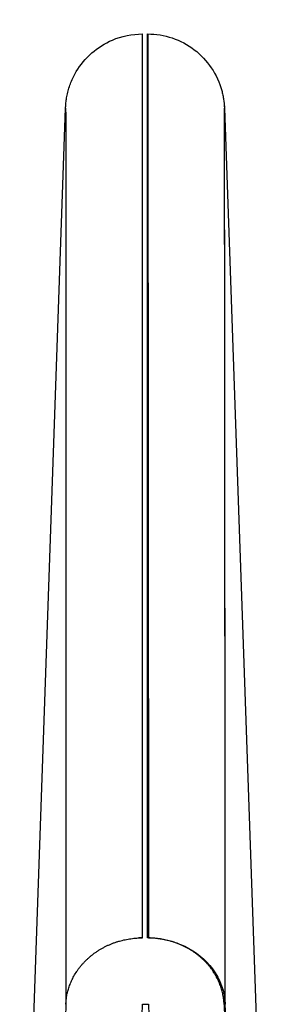
# Model space of a CAD drawing. Units: millimetres. Extents: x -2870 to 7934, y -2024 to 3716.
# Drawn here: x 2521 to 2524, y 427 to 440 of the extents above; entities that cross this region are included whole.
import ezdxf

# ---------------------------------------------------------------- set-up
doc = ezdxf.new("R2010")
doc.units = ezdxf.units.MM
doc.header["$LTSCALE"] = 100
doc.layers.add('0-50', color=7, linetype='Continuous')

msp = doc.modelspace()

# ---------------------------------------------------------------- linework, layer by layer
at = {"layer": '0-50'}
for p, q in [((2521.126, 421.828), (2521.723, 438.932)), ((2521.723, 438.932), (2521.723, 438.932)), ((2523.791, 438.932), (2524.388, 421.828)), ((2522.54, 421.829), (2522.726, 427.274)), ((2522.726, 427.274), (2522.803, 427.274)), ((2522.803, 427.274), (2522.99, 421.829))]:
    msp.add_line(p, q, dxfattribs=at)
for points, knots in [([(2522.788, 428.137), (2522.788, 435.096), (2522.789, 439.083), (2522.791, 439.784), (2522.792, 440.083), (2522.793, 439.791), (2522.794, 438.913), (2522.796, 437.285), (2522.799, 433.633), (2522.803, 428.138)], [0, 0, 0, 0, 0.4512418, 0.4512418, 0.4512418, 0.6436485, 0.6436485, 0.6436485, 0.9999998, 0.9999998, 0.9999998, 0.9999998]), ([(2521.723, 438.932), (2521.724, 438.937), (2521.724, 438.94), (2521.724, 438.954), (2521.725, 438.963), (2521.727, 438.99), (2521.728, 439.004), (2521.732, 439.03), (2521.733, 439.04), (2521.738, 439.072), (2521.742, 439.096), (2521.759, 439.169), (2521.774, 439.219), (2521.813, 439.316), (2521.836, 439.363), (2521.916, 439.498), (2521.985, 439.581), (2522.144, 439.72), (2522.236, 439.777), (2522.455, 439.871), (2522.59, 439.898), (2522.723, 439.898)], [0, 0, 0, 0, 0.0142227, 0.0142227, 0.0280152, 0.0280152, 0.0359718, 0.0359718, 0.0398984, 0.0398984, 0.0477797, 0.0477797, 0.0634945, 0.0634945, 0.0791695, 0.0791695, 0.1108018, 0.1108018, 0.1424337, 0.1424337, 0.1822654, 0.1822654, 0.1822654, 0.1822654]), ([(2522.726, 428.138), (2522.727, 435.096), (2522.726, 439.083), (2522.724, 439.784), (2522.723, 439.86), (2522.723, 439.898), (2522.723, 439.898)], [0, 0, 0, 0, 0.4512419, 0.4512419, 0.4512419, 0.4999941, 0.4999941, 0.4999941, 0.4999941]), ([(2522.791, 439.898), (2522.9, 439.898), (2523.009, 439.88), (2523.214, 439.811), (2523.312, 439.759), (2523.484, 439.627), (2523.56, 439.546), (2523.681, 439.367), (2523.728, 439.265), (2523.761, 439.143), (2523.766, 439.122), (2523.775, 439.082), (2523.778, 439.062), (2523.784, 439.024), (2523.786, 439.007), (2523.788, 438.984), (2523.788, 438.977), (2523.79, 438.96), (2523.79, 438.954), (2523.791, 438.941), (2523.789, 438.983), (2523.791, 438.932)], [0, 0, 0, 0, 0.0324187, 0.0324187, 0.0648772, 0.0648772, 0.0974017, 0.0974017, 0.1299184, 0.1299184, 0.1363903, 0.1363903, 0.1431339, 0.1431339, 0.1509208, 0.1509208, 0.1571043, 0.1571043, 0.1669853, 0.1669853, 0.182255, 0.182255, 0.182255, 0.182255]), ([(2521.723, 438.932), (2521.723, 438.932), (2521.723, 438.932), (2521.723, 438.932), (2521.723, 438.933), (2521.723, 438.933), (2521.723, 438.933), (2521.723, 438.933), (2521.723, 438.933), (2521.723, 438.933), (2521.723, 438.933), (2521.723, 438.933), (2521.723, 438.933), (2521.723, 438.933), (2521.723, 438.933), (2521.723, 438.933), (2521.723, 438.933), (2521.723, 438.933), (2521.723, 438.933), (2521.723, 438.933), (2521.723, 438.933), (2521.723, 438.933), (2521.723, 438.933), (2521.724, 438.934), (2521.724, 438.934), (2521.724, 438.934), (2521.724, 438.933), (2521.724, 438.932), (2521.724, 438.931), (2521.724, 438.931), (2521.724, 438.93), (2521.724, 438.929), (2521.724, 438.928), (2521.724, 438.928), (2521.724, 438.927), (2521.724, 438.927), (2521.724, 438.927), (2521.724, 438.926), (2521.724, 438.926), (2521.724, 438.926), (2521.724, 438.926), (2521.724, 438.926), (2521.724, 438.926), (2521.724, 438.926), (2521.724, 438.925), (2521.724, 438.925), (2521.724, 438.92), (2521.724, 438.911), (2521.724, 438.899), (2521.724, 438.893), (2521.725, 438.886), (2521.725, 438.878), (2521.725, 438.874), (2521.725, 438.87), (2521.725, 438.865), (2521.725, 438.863), (2521.725, 438.861), (2521.725, 438.859), (2521.725, 438.857), (2521.725, 438.855), (2521.725, 438.853), (2521.725, 438.853), (2521.725, 438.852), (2521.725, 438.851), (2521.725, 438.825), (2521.725, 438.784), (2521.725, 438.714), (2521.725, 438.702), (2521.725, 438.69), (2521.725, 438.676), (2521.725, 438.67), (2521.725, 438.663), (2521.725, 438.655), (2521.725, 438.652), (2521.725, 438.648), (2521.725, 438.644), (2521.725, 438.643), (2521.725, 438.641), (2521.725, 438.639), (2521.725, 438.637), (2521.725, 438.636), (2521.725, 438.635), (2521.725, 438.634), (2521.725, 438.634), (2521.725, 438.633), (2521.725, 438.514), (2521.725, 438.389), (2521.725, 438.287), (2521.725, 438.27), (2521.725, 438.253), (2521.725, 438.238), (2521.725, 438.23), (2521.725, 438.222), (2521.725, 438.215), (2521.725, 438.215), (2521.725, 438.214), (2521.725, 438.214), (2521.725, 438.211), (2521.725, 438.207), (2521.725, 438.204), (2521.725, 438.202), (2521.725, 438.2), (2521.725, 438.198), (2521.725, 438.197), (2521.725, 438.195), (2521.725, 438.194), (2521.725, 438.193), (2521.725, 438.193), (2521.725, 438.193), (2521.726, 437.538), (2521.726, 436.697), (2521.726, 436.231), (2521.726, 436.168), (2521.726, 436.11), (2521.726, 436.06), (2521.726, 436.046), (2521.726, 436.032), (2521.726, 436.019), (2521.726, 436.013), (2521.726, 436.006), (2521.726, 436), (2521.726, 435.997), (2521.726, 435.994), (2521.726, 435.991), (2521.726, 435.988), (2521.726, 435.985), (2521.726, 435.983), (2521.726, 435.982), (2521.726, 435.982), (2521.726, 435.982), (2521.726, 435.981), (2521.726, 435.97), (2521.726, 435.963), (2521.727, 435.229), (2521.727, 434.361), (2521.727, 433.362), (2521.727, 433.32), (2521.727, 433.278), (2521.727, 433.235), (2521.727, 433.21), (2521.727, 433.185), (2521.727, 433.159), (2521.727, 433.158), (2521.727, 433.154), (2521.727, 433.15), (2521.727, 433.136), (2521.727, 433.122), (2521.727, 433.108), (2521.727, 433.081), (2521.727, 433.053), (2521.727, 433.025), (2521.727, 432.805), (2521.727, 432.593), (2521.727, 432.393), (2521.727, 431.59), (2521.727, 430.967), (2521.727, 430.616), (2521.727, 430.594), (2521.727, 430.573), (2521.727, 430.553), (2521.727, 430.551), (2521.727, 430.548), (2521.727, 430.546), (2521.727, 430.545), (2521.727, 430.542), (2521.727, 430.54), (2521.727, 430.537), (2521.727, 430.535), (2521.727, 430.533), (2521.727, 430.523), (2521.727, 430.513), (2521.727, 430.504), (2521.727, 430.485), (2521.727, 430.466), (2521.727, 430.447), (2521.727, 430.371), (2521.727, 430.297), (2521.727, 430.225), (2521.727, 430.081), (2521.727, 429.943), (2521.727, 429.813), (2521.727, 429.683), (2521.727, 429.56), (2521.727, 429.445), (2521.727, 429.416), (2521.727, 429.39), (2521.727, 429.363), (2521.727, 429.336), (2521.727, 429.308), (2521.727, 429.281), (2521.727, 429.226), (2521.727, 429.171), (2521.727, 429.116), (2521.727, 429.006), (2521.727, 428.895), (2521.727, 428.783), (2521.727, 428.727), (2521.727, 428.671), (2521.727, 428.614), (2521.727, 428.584), (2521.727, 428.554), (2521.727, 428.524), (2521.727, 428.522), (2521.727, 428.522), (2521.727, 428.521), (2521.727, 428.519), (2521.727, 428.518), (2521.727, 428.516), (2521.727, 428.513), (2521.727, 428.51), (2521.727, 428.507), (2521.727, 428.5), (2521.727, 428.494), (2521.727, 428.487), (2521.727, 428.431), (2521.727, 428.357), (2521.727, 428.263), (2521.727, 428.216), (2521.727, 428.165), (2521.727, 428.109), (2521.727, 428.08), (2521.727, 428.051), (2521.727, 428.02), (2521.727, 428.013), (2521.727, 428.005), (2521.727, 427.997), (2521.727, 427.989), (2521.727, 427.984), (2521.727, 427.978), (2521.727, 427.967), (2521.727, 427.956), (2521.727, 427.945), (2521.727, 427.859), (2521.727, 427.786), (2521.727, 427.726), (2521.727, 427.697), (2521.727, 427.671), (2521.727, 427.648), (2521.727, 427.637), (2521.727, 427.626), (2521.727, 427.617), (2521.727, 427.612), (2521.727, 427.607), (2521.727, 427.603), (2521.727, 427.599), (2521.727, 427.592), (2521.727, 427.586), (2521.727, 427.54), (2521.727, 427.497), (2521.727, 427.459), (2521.727, 427.44), (2521.727, 427.422), (2521.727, 427.404), (2521.727, 427.396), (2521.727, 427.387), (2521.727, 427.379), (2521.727, 427.371), (2521.727, 427.363), (2521.727, 427.357), (2521.727, 427.346), (2521.727, 427.335), (2521.727, 427.325), (2521.727, 427.32), (2521.727, 427.315), (2521.727, 427.31), (2521.727, 427.306), (2521.727, 427.3), (2521.727, 427.297), (2521.727, 427.294), (2521.727, 427.292), (2521.727, 427.289), (2521.727, 427.286), (2521.727, 427.283), (2521.727, 427.281), (2521.727, 427.277), (2521.727, 427.275), (2521.727, 427.274)], [0.4759451, 0.4759451, 0.4759451, 0.4759451, 0.484375, 0.484375, 0.484375, 0.4921875, 0.4921875, 0.4921875, 0.4960937, 0.4960937, 0.4960937, 0.4980469, 0.4980469, 0.4980469, 0.4990234, 0.4990234, 0.4990234, 0.5, 0.5, 0.5, 0.5044291, 0.5044291, 0.5044291, 0.515625, 0.515625, 0.515625, 0.5234375, 0.5234375, 0.5234375, 0.5273437, 0.5273437, 0.5273437, 0.5292969, 0.5292969, 0.5292969, 0.5302734, 0.5302734, 0.5302734, 0.5307617, 0.5307617, 0.5307617, 0.5310059, 0.5310059, 0.5310059, 0.53125, 0.53125, 0.53125, 0.546875, 0.546875, 0.546875, 0.5546875, 0.5546875, 0.5546875, 0.5585937, 0.5585937, 0.5585937, 0.5605469, 0.5605469, 0.5605469, 0.5620117, 0.5620117, 0.5620117, 0.5625, 0.5625, 0.5625, 0.5859375, 0.5859375, 0.5859375, 0.5898437, 0.5898437, 0.5898437, 0.5917969, 0.5917969, 0.5917969, 0.5927734, 0.5927734, 0.5927734, 0.5932617, 0.5932617, 0.5932617, 0.5936279, 0.5936279, 0.5936279, 0.59375, 0.59375, 0.59375, 0.6171875, 0.6171875, 0.6171875, 0.6210937, 0.6210937, 0.6210937, 0.6230469, 0.6230469, 0.6230469, 0.6231063, 0.6231063, 0.6231063, 0.6240234, 0.6240234, 0.6240234, 0.6245117, 0.6245117, 0.6245117, 0.624939, 0.624939, 0.624939, 0.625, 0.625, 0.625, 0.7281743, 0.7281743, 0.7281743, 0.7421875, 0.7421875, 0.7421875, 0.7460937, 0.7460937, 0.7460937, 0.7480469, 0.7480469, 0.7480469, 0.7490234, 0.7490234, 0.7490234, 0.749939, 0.749939, 0.749939, 0.7499695, 0.7499695, 0.7499695, 0.7507998, 0.7507998, 0.7507998, 0.84375, 0.84375, 0.84375, 0.8476562, 0.8476562, 0.8476562, 0.8499756, 0.8499756, 0.8499756, 0.8500977, 0.8500977, 0.8500977, 0.8505859, 0.8505859, 0.8505859, 0.8515625, 0.8515625, 0.8515625, 0.859375, 0.859375, 0.859375, 0.890625, 0.890625, 0.890625, 0.8925781, 0.8925781, 0.8925781, 0.8928223, 0.8928223, 0.8928223, 0.8929443, 0.8929443, 0.8929443, 0.8930664, 0.8930664, 0.8930664, 0.8935547, 0.8935547, 0.8935547, 0.8945312, 0.8945312, 0.8945312, 0.8984375, 0.8984375, 0.8984375, 0.90625, 0.90625, 0.90625, 0.9140625, 0.9140625, 0.9140625, 0.9160156, 0.9160156, 0.9160156, 0.9179687, 0.9179687, 0.9179687, 0.921875, 0.921875, 0.921875, 0.9296875, 0.9296875, 0.9296875, 0.9335937, 0.9335937, 0.9335937, 0.9356689, 0.9356689, 0.9356689, 0.935791, 0.935791, 0.935791, 0.9360352, 0.9360352, 0.9360352, 0.9365234, 0.9365234, 0.9365234, 0.9375, 0.9375, 0.9375, 0.9453125, 0.9453125, 0.9453125, 0.9492187, 0.9492187, 0.9492187, 0.9511719, 0.9511719, 0.9511719, 0.9516602, 0.9516602, 0.9516602, 0.9521484, 0.9521484, 0.9521484, 0.953125, 0.953125, 0.953125, 0.9609375, 0.9609375, 0.9609375, 0.9648437, 0.9648437, 0.9648437, 0.9667969, 0.9667969, 0.9667969, 0.9677734, 0.9677734, 0.9677734, 0.96875, 0.96875, 0.96875, 0.9765625, 0.9765625, 0.9765625, 0.9804687, 0.9804687, 0.9804687, 0.9824219, 0.9824219, 0.9824219, 0.984375, 0.984375, 0.984375, 0.9882812, 0.9882812, 0.9882812, 0.9902344, 0.9902344, 0.9902344, 0.9921875, 0.9921875, 0.9921875, 0.9941406, 0.9941406, 0.9941406, 0.9960937, 0.9960937, 0.9960937, 1, 1, 1, 1]), ([(2521.723, 438.932), (2521.723, 438.932), (2521.723, 438.932), (2521.723, 438.932), (2521.723, 438.932), (2521.723, 438.932), (2521.723, 438.933), (2521.723, 438.933), (2521.723, 438.933), (2521.723, 438.933), (2521.723, 438.933), (2521.723, 438.933), (2521.723, 438.933), (2521.723, 438.933), (2521.724, 438.933), (2521.724, 438.933), (2521.724, 438.933), (2521.724, 438.932), (2521.724, 438.932), (2521.724, 438.932), (2521.724, 438.932), (2521.724, 438.932), (2521.724, 438.932), (2521.724, 438.932), (2521.724, 438.932), (2521.724, 438.932), (2521.724, 438.932), (2521.724, 438.932), (2521.724, 438.932), (2521.724, 438.932), (2521.724, 438.932), (2521.724, 438.931), (2521.724, 438.93), (2521.724, 438.929), (2521.724, 438.928), (2521.724, 438.926), (2521.724, 438.924), (2521.724, 438.923), (2521.724, 438.922), (2521.724, 438.921), (2521.724, 438.921), (2521.724, 438.921), (2521.724, 438.921), (2521.724, 438.921), (2521.724, 438.921), (2521.724, 438.92), (2521.724, 438.92), (2521.724, 438.92), (2521.724, 438.92), (2521.724, 438.92), (2521.724, 438.919), (2521.724, 438.919), (2521.724, 438.918), (2521.724, 438.917), (2521.724, 438.916), (2521.724, 438.911), (2521.724, 438.906), (2521.724, 438.9), (2521.724, 438.887), (2521.725, 438.871), (2521.725, 438.849), (2521.725, 438.838), (2521.725, 438.826), (2521.725, 438.813), (2521.725, 438.811), (2521.725, 438.81), (2521.725, 438.808), (2521.725, 438.808), (2521.725, 438.807), (2521.725, 438.807), (2521.725, 438.807), (2521.725, 438.807), (2521.725, 438.807), (2521.725, 438.807), (2521.725, 438.807), (2521.725, 438.807), (2521.725, 438.806), (2521.725, 438.806), (2521.725, 438.806), (2521.725, 438.805), (2521.725, 438.804), (2521.725, 438.802), (2521.725, 438.8), (2521.725, 438.796), (2521.725, 438.791), (2521.725, 438.76), (2521.725, 438.691), (2521.725, 438.511), (2521.725, 438.504), (2521.725, 438.498), (2521.725, 438.491), (2521.725, 438.486), (2521.725, 438.481), (2521.725, 438.477), (2521.725, 438.476), (2521.725, 438.476), (2521.725, 438.476), (2521.725, 438.475), (2521.725, 438.475), (2521.725, 438.474), (2521.725, 438.469), (2521.725, 438.463), (2521.725, 438.457), (2521.725, 438.363), (2521.725, 438.207), (2521.725, 437.913), (2521.725, 437.895), (2521.725, 437.876), (2521.725, 437.856), (2521.725, 437.854), (2521.725, 437.851), (2521.725, 437.849), (2521.725, 437.848), (2521.725, 437.848), (2521.725, 437.848), (2521.725, 437.847), (2521.725, 437.847), (2521.725, 437.847), (2521.725, 437.847), (2521.725, 437.846), (2521.725, 437.846), (2521.725, 437.845), (2521.725, 437.843), (2521.725, 437.842), (2521.725, 437.839), (2521.725, 437.836), (2521.725, 437.834), (2521.725, 437.822), (2521.725, 437.811), (2521.725, 437.799), (2521.725, 437.775), (2521.726, 437.75), (2521.726, 437.724), (2521.726, 437.46), (2521.726, 437.062), (2521.726, 436.407), (2521.726, 436.342), (2521.726, 436.274), (2521.726, 436.203), (2521.726, 436.168), (2521.726, 436.131), (2521.726, 436.095), (2521.726, 436.076), (2521.726, 436.058), (2521.726, 436.039), (2521.726, 436.029), (2521.726, 436.02), (2521.726, 436.011), (2521.726, 436.001), (2521.726, 435.991), (2521.726, 435.982), (2521.726, 435.735), (2521.726, 435.474), (2521.727, 435.2), (2521.727, 434.498), (2521.727, 433.709), (2521.727, 432.842), (2521.727, 432.642), (2521.727, 432.437), (2521.727, 432.228), (2521.727, 432.123), (2521.727, 432.018), (2521.727, 431.911), (2521.727, 431.858), (2521.727, 431.805), (2521.727, 431.751), (2521.727, 431.724), (2521.727, 431.697), (2521.727, 431.67), (2521.727, 431.644), (2521.727, 431.618), (2521.727, 431.591), (2521.727, 431.591), (2521.727, 431.589), (2521.727, 431.589), (2521.727, 431.572), (2521.727, 431.255), (2521.727, 430.577), (2521.727, 430.568), (2521.727, 430.559), (2521.727, 430.549), (2521.727, 430.547), (2521.727, 430.545), (2521.727, 430.543), (2521.727, 430.542), (2521.727, 430.541), (2521.727, 430.54), (2521.727, 430.537), (2521.727, 430.535), (2521.727, 430.533), (2521.727, 430.523), (2521.727, 430.514), (2521.727, 430.504), (2521.727, 430.485), (2521.727, 430.466), (2521.727, 430.447), (2521.727, 430.372), (2521.727, 430.298), (2521.727, 430.227), (2521.727, 430.083), (2521.727, 429.947), (2521.727, 429.819), (2521.727, 429.755), (2521.727, 429.693), (2521.727, 429.633), (2521.727, 429.626), (2521.727, 429.618), (2521.727, 429.611), (2521.727, 429.607), (2521.727, 429.605), (2521.727, 429.602), (2521.727, 429.6), (2521.727, 429.597), (2521.727, 429.595), (2521.727, 429.584), (2521.727, 429.574), (2521.727, 429.563), (2521.727, 429.542), (2521.727, 429.52), (2521.727, 429.496), (2521.727, 429.403), (2521.727, 429.293), (2521.727, 429.166), (2521.727, 429.103), (2521.727, 429.035), (2521.727, 428.963), (2521.727, 428.927), (2521.727, 428.89), (2521.727, 428.852), (2521.727, 428.842), (2521.727, 428.833), (2521.727, 428.823), (2521.727, 428.818), (2521.727, 428.813), (2521.727, 428.808), (2521.727, 428.803), (2521.727, 428.8), (2521.727, 428.796), (2521.727, 428.783), (2521.727, 428.769), (2521.727, 428.756), (2521.727, 428.649), (2521.727, 428.549), (2521.727, 428.454), (2521.727, 428.359), (2521.727, 428.27), (2521.727, 428.188), (2521.727, 428.177), (2521.727, 428.167), (2521.727, 428.157), (2521.727, 428.152), (2521.727, 428.145), (2521.727, 428.138), (2521.727, 428.132), (2521.727, 428.125), (2521.727, 428.119), (2521.727, 428.093), (2521.727, 428.067), (2521.727, 428.043), (2521.727, 427.994), (2521.727, 427.948), (2521.727, 427.905), (2521.727, 427.734), (2521.727, 427.614), (2521.727, 427.548), (2521.727, 427.532), (2521.727, 427.519), (2521.727, 427.509), (2521.727, 427.499), (2521.727, 427.487), (2521.727, 427.476), (2521.727, 427.454), (2521.727, 427.432), (2521.727, 427.409), (2521.727, 427.365), (2521.727, 427.32), (2521.727, 427.274)], [0.4957824, 0.4957824, 0.4957824, 0.4957824, 0.4960938, 0.4960938, 0.4960938, 0.4980469, 0.4980469, 0.4980469, 0.499939, 0.499939, 0.499939, 0.5001841, 0.5001841, 0.5001841, 0.515625, 0.515625, 0.515625, 0.5175781, 0.5175781, 0.5175781, 0.5178223, 0.5178223, 0.5178223, 0.5180664, 0.5180664, 0.5180664, 0.5185547, 0.5185547, 0.5185547, 0.5195313, 0.5195313, 0.5195313, 0.5234375, 0.5234375, 0.5234375, 0.53125, 0.53125, 0.53125, 0.5351563, 0.5351563, 0.5351563, 0.5356445, 0.5356445, 0.5356445, 0.5358887, 0.5358887, 0.5358887, 0.5361328, 0.5361328, 0.5361328, 0.5371094, 0.5371094, 0.5371094, 0.5390625, 0.5390625, 0.5390625, 0.546875, 0.546875, 0.546875, 0.5625, 0.5625, 0.5625, 0.5703125, 0.5703125, 0.5703125, 0.5712891, 0.5712891, 0.5712891, 0.5714111, 0.5714111, 0.5714111, 0.5714722, 0.5714722, 0.5714722, 0.5717773, 0.5717773, 0.5717773, 0.5722656, 0.5722656, 0.5722656, 0.5742188, 0.5742188, 0.5742188, 0.578125, 0.578125, 0.578125, 0.6054688, 0.6054688, 0.6054688, 0.6064453, 0.6064453, 0.6064453, 0.6071167, 0.6071167, 0.6071167, 0.6071777, 0.6071777, 0.6071777, 0.6074219, 0.6074219, 0.6074219, 0.609375, 0.609375, 0.609375, 0.640625, 0.640625, 0.640625, 0.6425781, 0.6425781, 0.6425781, 0.6428223, 0.6428223, 0.6428223, 0.6428833, 0.6428833, 0.6428833, 0.6429443, 0.6429443, 0.6429443, 0.6430664, 0.6430664, 0.6430664, 0.6435547, 0.6435547, 0.6435547, 0.6445313, 0.6445313, 0.6445313, 0.6484375, 0.6484375, 0.6484375, 0.65625, 0.65625, 0.65625, 0.734375, 0.734375, 0.734375, 0.7421875, 0.7421875, 0.7421875, 0.7460938, 0.7460938, 0.7460938, 0.7480469, 0.7480469, 0.7480469, 0.7490234, 0.7490234, 0.7490234, 0.75, 0.75, 0.75, 0.7763321, 0.7763321, 0.7763321, 0.84375, 0.84375, 0.84375, 0.859375, 0.859375, 0.859375, 0.8671875, 0.8671875, 0.8671875, 0.8710938, 0.8710938, 0.8710938, 0.8730469, 0.8730469, 0.8730469, 0.874939, 0.874939, 0.874939, 0.875, 0.875, 0.875, 0.8925781, 0.8925781, 0.8925781, 0.8928223, 0.8928223, 0.8928223, 0.8928833, 0.8928833, 0.8928833, 0.8929443, 0.8929443, 0.8929443, 0.8930664, 0.8930664, 0.8930664, 0.8935547, 0.8935547, 0.8935547, 0.8945313, 0.8945313, 0.8945313, 0.8984375, 0.8984375, 0.8984375, 0.90625, 0.90625, 0.90625, 0.9101563, 0.9101563, 0.9101563, 0.9106445, 0.9106445, 0.9106445, 0.9108887, 0.9108887, 0.9108887, 0.9111328, 0.9111328, 0.9111328, 0.9121094, 0.9121094, 0.9121094, 0.9140625, 0.9140625, 0.9140625, 0.921875, 0.921875, 0.921875, 0.9257813, 0.9257813, 0.9257813, 0.9277344, 0.9277344, 0.9277344, 0.9282227, 0.9282227, 0.9282227, 0.9284668, 0.9284668, 0.9284668, 0.9287109, 0.9287109, 0.9287109, 0.9296875, 0.9296875, 0.9296875, 0.9375, 0.9375, 0.9375, 0.9453125, 0.9453125, 0.9453125, 0.9462891, 0.9462891, 0.9462891, 0.9467773, 0.9467773, 0.9467773, 0.9472656, 0.9472656, 0.9472656, 0.9492188, 0.9492188, 0.9492188, 0.953125, 0.953125, 0.953125, 0.96875, 0.96875, 0.96875, 0.9726563, 0.9726563, 0.9726563, 0.9765625, 0.9765625, 0.9765625, 0.984375, 0.984375, 0.984375, 1, 1, 1, 1]), ([(2523.802, 427.274), (2523.798, 432.626), (2523.795, 436.597), (2523.793, 438.179), (2523.793, 438.413), (2523.792, 438.594), (2523.792, 438.72), (2523.792, 438.851), (2523.791, 438.923), (2523.791, 438.932)], [0, 0, 0, 0, 0.381243, 0.381243, 0.381243, 0.4375, 0.4375, 0.4375, 0.4957837, 0.4957837, 0.4957837, 0.4957837]), ([(2523.802, 427.274), (2523.798, 432.721), (2523.796, 436.342), (2523.793, 437.956), (2523.792, 438.586), (2523.792, 438.908), (2523.791, 438.926)], [0, 0, 0, 0, 0.3563515, 0.3563515, 0.3563515, 0.4954359, 0.4954359, 0.4954359, 0.4954359]), ([(2522.803, 428.138), (2523.131, 428.138), (2523.455, 427.981), (2523.637, 427.735), (2523.737, 427.599), (2523.795, 427.437), (2523.802, 427.274)], [0, 0, 0, 0, 0.643991, 0.643991, 0.643991, 1, 1, 1, 1])]:
    msp.add_open_spline(points, degree=3, knots=knots, dxfattribs=at)
for points, degree in [([(2521.727, 427.274), (2521.739, 427.549), (2521.868, 427.82), (2522.114, 428.032), (2522.42, 428.138), (2522.726, 428.138)], 5), ([(2522.712, 428.137), (2522.696, 428.137), (2522.68, 428.137), (2522.664, 428.136)], 3), ([(2522.712, 428.138), (2522.712, 428.138), (2522.712, 428.137), (2522.712, 428.137)], 3), ([(2523.787, 427.273), (2523.775, 427.549), (2523.646, 427.82), (2523.401, 428.032), (2523.094, 428.137), (2522.788, 428.137)], 5), ([(2521.727, 427.395), (2521.727, 427.395), (2521.727, 427.395), (2521.727, 427.395)], 3), ([(2523.787, 427.396), (2523.787, 427.355), (2523.787, 427.314), (2523.787, 427.273)], 3), ([(2523.787, 427.396), (2523.787, 427.355), (2523.787, 427.314), (2523.787, 427.273)], 3), ([(2521.727, 427.274), (2521.665, 425.459), (2521.602, 423.644), (2521.54, 421.829)], 3), ([(2523.787, 427.273), (2523.85, 425.458), (2523.912, 423.643), (2523.974, 421.828)], 3), ([(2523.989, 421.829), (2523.926, 423.644), (2523.864, 425.459), (2523.802, 427.274)], 3)]:
    msp.add_open_spline(points, degree=degree, dxfattribs=at)

doc.saveas('drawing.dxf')
